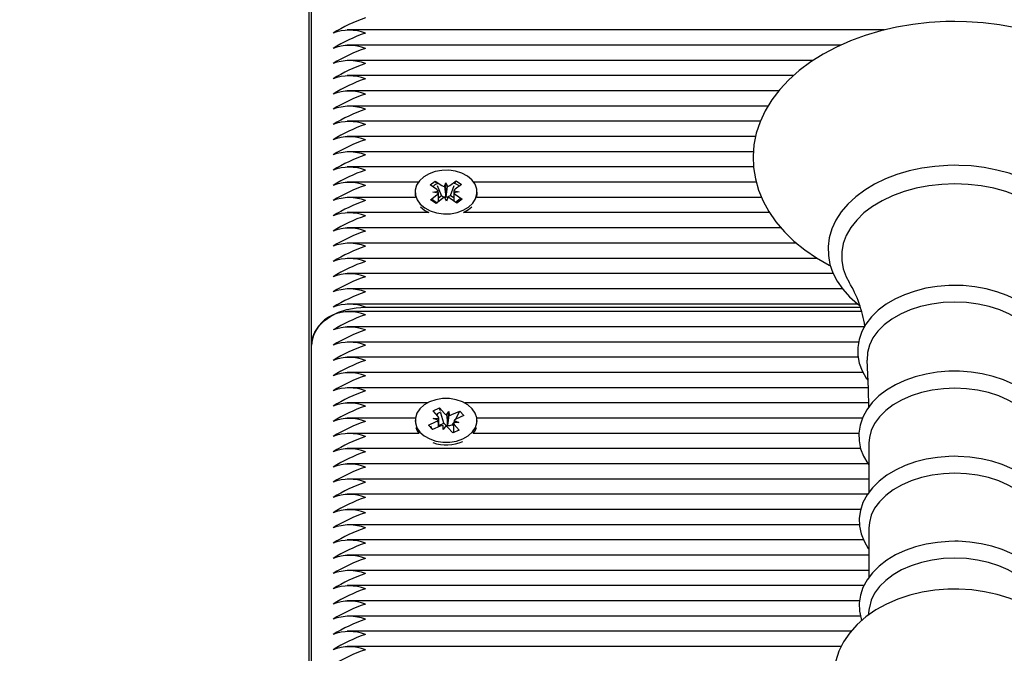
# Model space of a CAD drawing. Units: millimetres. Extents: x 1.23 to 9.04, y 1.75 to 7.39.
# Drawn here: x 4.26 to 4.44, y 5.18 to 5.3 of the extents above; entities that cross this region are included whole.
import ezdxf

# ---------------------------------------------------------------- set-up
doc = ezdxf.new("R2010")
doc.units = ezdxf.units.MM
doc.header["$LTSCALE"] = 50
doc.header["$PDSIZE"] = -1
doc.linetypes.add('SLD-Сплошная', pattern=[0])
doc.layers.add('ПРИМЕЧАНИЯ', color=7, linetype='SLD-Сплошная')
doc.styles.add('SLDTEXTSTYLE3', font='isocpeui.ttf')
doc.dimstyles.new('SLDDIMSTYLE2', dxfattribs={"dimtxt": 0.15, "dimasz": 0.15, "dimexe": 0, "dimexo": 0.0625, "dimgap": 0.0375, "dimtad": 2, "dimrnd": 1e-09, "dimzin": 12, "dimdsep": 46, "dimtxsty": 'SLDTEXTSTYLE3', "dimsah": 1, "dimcen": 0.09, "dimadec": 0, "dimazin": 3, "dimtfac": 1, "dimtdec": 3, "dimtofl": 0, "dimtmove": 0, "dimatfit": 3, "dimfxl": 1, "dimfrac": 2, "dimtolj": 1, "dimtzin": 12, "dimarcsym": 0})

# ---------------------------------------------------------------- blocks, each defined once
blk = doc.blocks.new('_D_6')
at = {"layer": 'Defpoints', "color": 0, "transparency": 16777216}
for p in [(3.06133896179822, 5.892796302394547), (4.311912671045736, 5.892796302394547), (4.436053435010888, 3.673424754307497)]:
    blk.add_point(p, dxfattribs=at)
at = {"layer": 'ПРИМЕЧАНИЯ', "color": 0, "lineweight": -2, "transparency": 16777216}
for p, q in [((4.249412671045736, 5.892796302394547), (3.06133896179822, 5.892796302394547)), ((3.06133896179822, 3.823424754307497), (3.06133896179822, 5.742796302394547)), ((4.373553435010888, 3.673424754307497), (3.06133896179822, 3.673424754307497))]:
    blk.add_line(p, q, dxfattribs=at)
at = {"layer": 'ПРИМЕЧАНИЯ', "color": 0, "transparency": 16777216}
for points in [[(3.03633896179822, 5.742796302394547), (3.08633896179822, 5.742796302394547), (3.06133896179822, 5.892796302394547)], [(3.03633896179822, 3.823424754307497), (3.08633896179822, 3.823424754307497), (3.06133896179822, 3.673424754307497)]]:
    blk.add_solid(points, dxfattribs=at)
at = {"layer": 'ПРИМЕЧАНИЯ', "color": 0, "transparency": 16777216, "insert": (2.873838961798221, 4.783110528351015), "char_height": 0.15, "attachment_point": 2, "rotation": 90, "style": 'SLDTEXTSTYLE3'}
blk.add_mtext('\\A1;2.22м', dxfattribs=at)
blk = doc.blocks.new('_D_8')
at = {"layer": 'Defpoints', "color": 0, "transparency": 16777216}
for p in [(1.422679014159039, 7.392796302394538), (4.310448204951655, 7.392796302394539), (4.43665279776142, 2.173424754307415)]:
    blk.add_point(p, dxfattribs=at)
at = {"layer": 'ПРИМЕЧАНИЯ', "color": 0, "lineweight": -2, "transparency": 16777216}
for p, q in [((4.247948204951655, 7.392796302394539), (1.422679014159038, 7.392796302394538)), ((1.42267901415904, 2.323424754307414), (1.422679014159039, 7.242796302394538)), ((4.37415279776142, 2.173424754307415), (1.42267901415904, 2.173424754307415))]:
    blk.add_line(p, q, dxfattribs=at)
at = {"layer": 'ПРИМЕЧАНИЯ', "color": 0, "transparency": 16777216}
for points in [[(1.397679014159039, 7.242796302394538), (1.447679014159039, 7.242796302394538), (1.422679014159039, 7.392796302394538)], [(1.39767901415904, 2.323424754307414), (1.44767901415904, 2.323424754307414), (1.42267901415904, 2.173424754307415)]]:
    blk.add_solid(points, dxfattribs=at)
at = {"layer": 'ПРИМЕЧАНИЯ', "color": 0, "transparency": 16777216, "insert": (1.23517901415904, 4.783110528350965), "char_height": 0.15, "attachment_point": 2, "rotation": 90, "style": 'SLDTEXTSTYLE3'}
blk.add_mtext('\\A1;5.22м', dxfattribs=at)

msp = doc.modelspace()

# ---------------------------------------------------------------- linework, layer by layer
at = {"color": 7, "linetype": 'SLD-Сплошная', "lineweight": 25}
for p, q in [((4.310448204951665, 5.4112063318748), (4.310448204951665, 4.963728107731497)), ((4.310948204951665, 5.237378432050692), (4.310948204951665, 5.329302313604943)), ((4.417373558597342, 5.295946974545616), (4.317593386522645, 5.295946974545616)), ((4.409218162374529, 5.293118547420869), (4.317593386522645, 5.293118547420869)), ((4.404100081017375, 5.290290120296123), (4.317593386522645, 5.290290120296123)), ((4.400454094514554, 5.287461693171377), (4.317593386522646, 5.287461693171377)), ((4.397716668795236, 5.28463326604663), (4.317593386522646, 5.28463326604663)), ((4.395737970545194, 5.281804838921884), (4.317593386522645, 5.281804838921884)), ((4.394300470558337, 5.278976411797138), (4.317593386522645, 5.278976411797138)), ((4.393430388301192, 5.276147984672392), (4.317593386522645, 5.276147984672392)), ((4.393017444692311, 5.273319557547646), (4.317593386522645, 5.273319557547646)), ((4.393034392129803, 5.2704911304229), (4.317593386522646, 5.2704911304229)), ((4.330809489877018, 5.267662703298154), (4.317593386522645, 5.267662703298154)), ((4.332966429711954, 5.267161570048865), (4.333931545783379, 5.267878700081942)), ((4.334216038217213, 5.266320706331139), (4.332966429711954, 5.267161570048865)), ((4.333931545783379, 5.267878700081942), (4.335181154288636, 5.267037836364215)), ((4.334093407867553, 5.267496126233027), (4.333931545783379, 5.267878700081942)), ((4.335069155125261, 5.265189870349528), (4.334317518830454, 5.266966422231645)), ((4.335647081616482, 5.266858356775593), (4.335887757126645, 5.267562877995573)), ((4.335887757126645, 5.267562877995573), (4.336177497752915, 5.266867653078915)), ((4.335910539535815, 5.264989603318444), (4.335887757126645, 5.267562877995573)), ((4.336630278122522, 5.267063234337215), (4.337819438996241, 5.267946840985113)), ((4.336736859521749, 5.265219099260298), (4.337452136865322, 5.267021361265861)), ((4.338833614015003, 5.267264400866381), (4.337644453141284, 5.26638079421848)), ((4.337652903087521, 5.267527225651921), (4.337819438996241, 5.267946840985113)), ((4.337819438996241, 5.267946840985113), (4.338833614015003, 5.267264400866381)), ((4.393553586084365, 5.267662703298154), (4.341086919639354, 5.267662703298154)), ((4.330198204758186, 5.265838407629949), (4.330198204758186, 5.265378788222178)), ((4.330198204758185, 5.265378788222178), (4.330250002124241, 5.264834276173408)), ((4.333062795501369, 5.26441241439352), (4.334251956375087, 5.265296021041419)), ((4.333509435379206, 5.265795664699778), (4.334492631885246, 5.266000542261399)), ((4.334505778843484, 5.265625481414477), (4.333509435379206, 5.265795664699778)), ((4.334526313931263, 5.264786511898731), (4.335069155125261, 5.265189870349528)), ((4.335069155125261, 5.265189870349528), (4.335181154288639, 5.265114505919387)), ((4.33588497385498, 5.264914765772071), (4.335910539535815, 5.264989603318444)), ((4.335910539535815, 5.264989603318444), (4.335941317143275, 5.264915753268985)), ((4.336630278122522, 5.265139903892388), (4.336736859521749, 5.265219099260298)), ((4.336736859521749, 5.265219099260298), (4.337366792941298, 5.264795215976173)), ((4.337390630672886, 5.266051333845418), (4.338386974137165, 5.265881150560121)), ((4.338386974137165, 5.265881150560121), (4.337403777631124, 5.265676272998501)), ((4.337680371299159, 5.265356108928761), (4.338929979804417, 5.264515245211036)), ((4.341698204758186, 5.265378788222179), (4.341698204758186, 5.265838407629949)), ((4.330250002124241, 5.264834276173408), (4.317593386522645, 5.264834276173408)), ((4.334076970520132, 5.263729974274786), (4.333062795501369, 5.26441241439352)), ((4.335266131393849, 5.264613580922687), (4.334076970520132, 5.263729974274786)), ((4.336008652389728, 5.264113937264325), (4.335718911763456, 5.264809162180985)), ((4.336249327899886, 5.264818458484304), (4.336008652389728, 5.264113937264325)), ((4.337964863732995, 5.263798115177957), (4.336715255227735, 5.264638978895683)), ((4.338929979804417, 5.264515245211036), (4.337964863732995, 5.263798115177957)), ((4.394536599547997, 5.264834276173408), (4.341646407392129, 5.264834276173408)), ((4.332737431850689, 5.262005849048661), (4.317593386522645, 5.262005849048661)), ((4.339158977665679, 5.262005849048661), (4.340113566442386, 5.262575909163088)), ((4.396026532179833, 5.262005849048661), (4.339158977665679, 5.262005849048661)), ((4.340113566442386, 5.262575909163088), (4.340724141493427, 5.263114618583993)), ((4.398164576980809, 5.259177421923915), (4.317593386522645, 5.259177421923915)), ((4.401019923362486, 5.256348994799169), (4.317593386522646, 5.256348994799169)), ((4.404867801858408, 5.253520567674422), (4.317593386522645, 5.253520567674422)), ((4.407847280251042, 5.250692140549677), (4.317593386522646, 5.250692140549677)), ((4.409549899010004, 5.24786371342493), (4.317593386522645, 5.24786371342493)), ((4.412385894595159, 5.245035286300184), (4.31759290419303, 5.245035286300184)), ((4.413105055435773, 5.243621072737811), (4.317593386522645, 5.243621072737811)), ((4.320948204951666, 5.244449499862557), (4.412877846591803, 5.244449499862557)), ((4.413641539122078, 5.240792645613065), (4.317593386522646, 5.240792645613065)), ((4.412561325480662, 5.237964218488319), (4.317593386522645, 5.237964218488319)), ((4.310948204951665, 5.145454550496441), (4.310948204951664, 5.237378432050692)), ((4.412480103032911, 5.235135791363573), (4.317593386522644, 5.235135791363573)), ((4.413389983177559, 5.232307364238826), (4.317593386522646, 5.232307364238826)), ((4.414349583051156, 5.22947893711408), (4.317593386522645, 5.22947893711408)), ((4.332471623752854, 5.226650509989335), (4.317593386522645, 5.226650509989335)), ((4.414398047957017, 5.226650509989335), (4.33942478606321, 5.226650509989335)), ((4.333511997222185, 5.225208858077132), (4.33469506676935, 5.225738171994661)), ((4.334434333678318, 5.224178100961785), (4.333511997222185, 5.225208858077132)), ((4.33469506676935, 5.225738171994661), (4.335617403225481, 5.224707414879312)), ((4.334845563675363, 5.225225259060473), (4.33469506676935, 5.225738171994661)), ((4.335534736605493, 5.222876468516439), (4.334979953554528, 5.22476724095849)), ((4.336007476292244, 5.224453095077799), (4.336483579143942, 5.225094948283214)), ((4.336281799279415, 5.222537323374181), (4.336483579143942, 5.225094948283214)), ((4.336483579143942, 5.225094948283214), (4.336525120733634, 5.224370759324335)), ((4.337031634139612, 5.224482469417574), (4.338489344831653, 5.22513465978024)), ((4.337676432450949, 5.223592789128566), (4.338489344831653, 5.22513465978024)), ((4.338489344831653, 5.22513465978024), (4.339237907752573, 5.22429810328083)), ((4.330227526153799, 5.223822082864588), (4.317593386522645, 5.223822082864588)), ((4.330198204908033, 5.223412000805198), (4.330198204908033, 5.22323629642696)), ((4.332658502063492, 5.222525898329571), (4.334116212755533, 5.223178088692239)), ((4.333568157759856, 5.22379056755788), (4.334592315607227, 5.223819941897654)), ((4.334475875268011, 5.223453912002904), (4.333568157759856, 5.22379056755788)), ((4.334593157759859, 5.222220008362003), (4.334593157759859, 5.223454817317897)), ((4.338328252056207, 5.223033434052518), (4.337304094208838, 5.223004059712745)), ((4.337420534548054, 5.223370089607491), (4.338328252056207, 5.223033434052518)), ((4.339237907752573, 5.22429810328083), (4.337780197060532, 5.223645912918159)), ((4.413267935137357, 5.223822082864588), (4.341668883662265, 5.223822082864588)), ((4.341698204908032, 5.223236296426961), (4.341698204908032, 5.223412000805198)), ((4.333407064984414, 5.221689341830158), (4.332658502063492, 5.222525898329571)), ((4.332933888373183, 5.222249986103623), (4.332658502063492, 5.222525898329571)), ((4.333466792440356, 5.221716064328227), (4.333268877066191, 5.221914357669302)), ((4.334864775676453, 5.222341532192827), (4.333407064984414, 5.221689341830158)), ((4.334593157759859, 5.222455199294661), (4.335534736605493, 5.222876468516439)), ((4.335412830672125, 5.221729053327183), (4.33537128908243, 5.222453242286063)), ((4.335888933523819, 5.222370906532597), (4.335412830672125, 5.221729053327183)), ((4.335534736605493, 5.222876468516439), (4.335617403225482, 5.222784084434482)), ((4.336231225402814, 5.222469142718065), (4.336281799279415, 5.222537323374181)), ((4.337201343046718, 5.221085829615737), (4.336279006590585, 5.222116586731086)), ((4.336281799279415, 5.222537323374181), (4.336286212021796, 5.22246039662839)), ((4.337031634139612, 5.222559138972746), (4.337162284961263, 5.222617593100317)), ((4.337162284961263, 5.222617593100317), (4.337303568911924, 5.2228855698002)), ((4.337162284961263, 5.222617593100317), (4.337303252056205, 5.22246005532202)), ((4.33838441259388, 5.221615143533266), (4.337201343046718, 5.221085829615737)), ((4.337303252056205, 5.222697683812536), (4.337303252056205, 5.221131424447564)), ((4.337462076137749, 5.222645900648613), (4.33838441259388, 5.221615143533266)), ((4.330909426524671, 5.220993655739842), (4.317593386522645, 5.220993655739842)), ((4.412610094156431, 5.220993655739842), (4.340986983291392, 5.220993655739842)), ((4.412938068786162, 5.218165228615096), (4.317593386522645, 5.218165228615096)), ((4.414474841698389, 5.219198952781573), (4.414474841698389, 5.210027128248591)), ((4.414327457895631, 5.215336801490349), (4.317593386522645, 5.215336801490349)), ((4.414474841698389, 5.212508374365603), (4.317593386522645, 5.212508374365603)), ((4.414213607358544, 5.209679947240856), (4.317593386522646, 5.209679947240856)), ((4.412942845400676, 5.206851520116111), (4.317593386522645, 5.206851520116111)), ((4.412714625037251, 5.204023092991364), (4.317593386522645, 5.204023092991364)), ((4.414474841698389, 5.203412260295956), (4.414474841698389, 5.194240435762974)), ((4.413470324332341, 5.201194665866618), (4.317593386522646, 5.201194665866618)), ((4.414474841698389, 5.198366238741873), (4.317593386522645, 5.198366238741873)), ((4.414474841698389, 5.195537811617125), (4.317593386522646, 5.195537811617125)), ((4.41355778117746, 5.192709384492381), (4.317593386522646, 5.192709384492381)), ((4.412740902147432, 5.189880957367634), (4.317593386522645, 5.189880957367634)), ((4.414533302177224, 5.188496456096805), (4.41436561858499, 5.187249750998292)), ((4.412917092992605, 5.187052530242887), (4.317593386522645, 5.187052530242887)), ((4.411141631053718, 5.18422410311814), (4.317593386522645, 5.18422410311814)), ((4.409327608284479, 5.181395675993395), (4.317593386522645, 5.181395675993395))]:
    msp.add_line(p, q, dxfattribs=at)
at = {"color": 7, "linetype": 'SLD-Сплошная', "lineweight": 25, "flags": 128}
for points in [[(4.453537889568338, 5.25209337845592), (4.455848791408922, 5.253402470991694), (4.458088508572764, 5.254909428083797), (4.460137727176521, 5.256548656841587), (4.461978305410448, 5.258309488129041), (4.463593014178321, 5.260178550439985), (4.464966565812445, 5.262139574514632), (4.466086879829749, 5.264173834621514), (4.466946102987957, 5.266261309111585), (4.467540859521534, 5.268382233344708), (4.467871556233672, 5.270518462516524), (4.467941049279889, 5.272654198720024), (4.467753209144077, 5.274775993972335), (4.467312476979732, 5.276869829681468), (4.466623109426036, 5.278924663452863), (4.465688533361748, 5.280930724708472), (4.464512074740662, 5.282877538059951), (4.463098163797008, 5.284753277271848), (4.46145361611031, 5.28654474270153), (4.459588487707717, 5.288237975256767), (4.457516187072026, 5.289819238367017), (4.455252904704726, 5.291275950059305), (4.45281672128338, 5.292597251861372), (4.45022685636116, 5.293774122464981), (4.447503592343882, 5.294799096246734), (4.444666494813916, 5.295666598336182), (4.441735274023111, 5.296372175474309), (4.438729782037114, 5.296912341966577), (4.435670012218161, 5.297284489749386), (4.432576077640905, 5.297486842345578), (4.430448204951665, 5.29752693090513), (4.428788782754802, 5.297502558370555), (4.425691782912656, 5.297325952792393), (4.422625185331048, 5.296979290919115), (4.419609521132609, 5.296464181751288), (4.416664399606242, 5.295782936850717), (4.413809111679391, 5.294938558604791), (4.411062616711403, 5.293934721949674), (4.408443572233195, 5.292775789819892), (4.405970409177832, 5.291466895204452), (4.403661437042787, 5.290014133849522), (4.401535593549291, 5.288425455435738), (4.399611366949479, 5.286710708657965), (4.397906442829166, 5.284882160382233), (4.396437013198126, 5.282954959362382), (4.395216559798675, 5.28094697258862), (4.394254669177298, 5.278877890384924), (4.393556433995788, 5.276767763689979), (4.393122790827571, 5.274635497787191), (4.392951663484642, 5.272497845977831), (4.393039421535762, 5.270369134140355), (4.393381892516774, 5.268262750639812), (4.393974540864012, 5.266191519490692), (4.39481367159004, 5.264165210490082), (4.395896042517414, 5.26219391854237), (4.39721781461573, 5.260288901664235), (4.398773240082359, 5.258462863835205), (4.4005535865625, 5.256729572750584), (4.402546719516073, 5.255102974857408), (4.404737437510404, 5.25359619527306), (4.407108289553274, 5.252220805072663), (4.407342670904788, 5.252106557953015)], [(4.430448204951665, 5.270805256047975), (4.429141240700675, 5.27078147876699), (4.426693152931858, 5.270607841632501), (4.424283912829072, 5.270267132050347), (4.421939647273101, 5.269762243084072), (4.419685070296426, 5.26909733842194), (4.417544167914473, 5.268277815208788), (4.415540141113975, 5.267310270831465), (4.413695435101909, 5.266202567010854), (4.412032026653377, 5.264964253617328), (4.410571641462256, 5.263607537316711), (4.40933440080657, 5.262147494819533), (4.40833805151183, 5.260602962601201), (4.407596088274397, 5.258996285223335), (4.407116033573269, 5.257351553265123), (4.406899209325664, 5.255691820828631), (4.40694249674326, 5.254036863392982), (4.407240877103207, 5.252403310902785), (4.407788366411713, 5.250807250388861), (4.408579873006122, 5.249260751334782), (4.409610127716385, 5.247776971640961), (4.410871416635596, 5.246371090625378), (4.412351777443906, 5.245059629881774), (4.412763331089877, 5.244765974362746)], [(4.448146697574462, 5.244785345181773), (4.449049026772778, 5.245474627501827), (4.45048390717447, 5.246844485580636), (4.451693377170102, 5.248315634488006), (4.452660088743822, 5.24986878085774), (4.453371184324031, 5.251481250239267), (4.453819906995642, 5.253128923711614), (4.454005588066729, 5.254789047563199), (4.453931695409906, 5.25644230514054), (4.453603419460535, 5.258072050180461), (4.453026687169304, 5.259662858221477), (4.452206513921737, 5.261202632076152), (4.451148335887725, 5.262677989440621), (4.449860300660275, 5.264073528479924), (4.448354929792705, 5.26537266807982), (4.446649285421684, 5.266559284936528), (4.444763935022171, 5.26761908861038), (4.442721637891204, 5.268540206496071), (4.440546960788654, 5.269312959880793), (4.438264262177652, 5.269930154508041), (4.435898457569553, 5.270386264041023), (4.433474923903749, 5.270677292964263), (4.431148366563225, 5.270798436010664), (4.430448204951665, 5.270805256047975)], [(4.340113566442387, 5.263035528570857), (4.34089117608926, 5.263761205855904), (4.341420924513541, 5.264591042711542), (4.341676247917202, 5.265483427652732), (4.341644343318643, 5.266393612772244), (4.341326810547661, 5.267275957587588), (4.340739572023293, 5.26808621764537), (4.339912074337245, 5.268783763122943), (4.338885811678824, 5.269333616177361), (4.337712245143025, 5.269708204880494), (4.336450222256339, 5.269888745790619), (4.335163026116052, 5.269866185832627), (4.333915202111503, 5.269641656257017), (4.332769321348738, 5.269226415914262), (4.331782843073984, 5.26864128668904), (4.331005233427112, 5.267915609403993), (4.33047548500283, 5.267085772548356), (4.33022016159917, 5.266193387607167), (4.330252066197728, 5.265283202487653), (4.33056959896871, 5.264400857672309), (4.331156837493079, 5.263590597614527), (4.331984335179127, 5.262893052136955), (4.333010597837547, 5.262343199082536), (4.334184164373347, 5.261968610379403), (4.335446187260033, 5.261788069469279), (4.336733383400319, 5.261810629427271), (4.337981207404868, 5.262035159002881), (4.339127088167634, 5.262450399345636), (4.340113566442387, 5.263035528570857)], [(4.430448204951665, 5.267357283605445), (4.428003707002799, 5.267266469780719), (4.425592266695193, 5.26699525640773), (4.423246494622223, 5.266547311182086), (4.42099811332704, 5.265928691794521), (4.418877528309602, 5.265147764011021), (4.416913416844436, 5.264215088540187), (4.415132340169711, 5.263143278217773), (4.413558384292042, 5.261946827439718), (4.412212834264579, 5.2606419161503), (4.411113886343175, 5.259246191036157), (4.410276401913239, 5.257778526885112), (4.409711706514994, 5.256258771337055), (4.409427436684976, 5.254707476478655), (4.409427436684976, 5.253145620911654), (4.409711706514994, 5.251594326053254), (4.410276401913239, 5.250074570505197), (4.410787293835884, 5.249118517047243)], [(4.450109208586595, 5.249118670971673), (4.450620007990091, 5.250074570505197), (4.451184703388336, 5.251594326053255), (4.451468973218353, 5.253145620911654), (4.451468973218353, 5.254707476478656), (4.451184703388336, 5.256258771337055), (4.450620007990091, 5.257778526885112), (4.449782523560154, 5.259246191036157), (4.44868357563875, 5.2606419161503), (4.447338025611288, 5.261946827439718), (4.445764069733618, 5.263143278217773), (4.443982993058893, 5.264215088540187), (4.442018881593729, 5.265147764011021), (4.439898296576289, 5.265928691794521), (4.437649915281107, 5.266547311182086), (4.435304143208136, 5.26699525640773), (4.432892702900531, 5.267266469780719), (4.430448204951665, 5.267357283605445)], [(4.341646407392129, 5.264834276173408), (4.3416762479172, 5.265023808244961), (4.341698204758185, 5.265378788222179)], [(4.338537524556623, 5.264551164692645), (4.338251348080684, 5.264302312229438), (4.337680371299157, 5.263899658651589)], [(4.331172268022943, 5.263114618583993), (4.331984335179126, 5.262433432729186), (4.332737431850689, 5.262005849048661)], [(4.430448204951666, 5.248491266971433), (4.429299795820054, 5.248467128196142), (4.4271584925501, 5.248291673281352), (4.425061030033277, 5.247947886780879), (4.423036718901511, 5.247439177870081), (4.421113158203319, 5.246770376658485), (4.419317118394907, 5.245947690144284), (4.417674678003091, 5.244978783071437), (4.416211779662723, 5.243873472291382), (4.414954823854297, 5.242645653978108), (4.413928272833703, 5.241314055091865), (4.413152623449132, 5.239903579361444), (4.412640714677292, 5.238443748708692), (4.412395770228416, 5.236964224157063), (4.412413403407163, 5.235490206214586), (4.412686106200822, 5.234041173796471), (4.413205286735197, 5.232635716354903), (4.413964521991397, 5.231285952928041), (4.414282749338648, 5.230875832039482)], [(4.446622090273985, 5.23088042018627), (4.446850424132592, 5.231165398322331), (4.447659084906398, 5.232567367242505), (4.448205116655402, 5.234022587775492), (4.448484091304769, 5.235501123681273), (4.448499656200288, 5.236977035920265), (4.448259102192746, 5.238430423551367), (4.447771047527005, 5.239842136236429), (4.447042220412139, 5.241199728614305), (4.446078318875279, 5.242489834289595), (4.444887800420281, 5.243695937322581), (4.443485099717163, 5.244799290077465), (4.441891152600727, 5.245781575303825), (4.440131539575496, 5.246627203696501), (4.438234763710719, 5.247323932764139), (4.436229639719694, 5.247863089230041), (4.434144853135257, 5.248238656369505), (4.432009419388469, 5.248446615811289), (4.430448204951666, 5.248491266971433)], [(4.430448204951666, 5.245393480042686), (4.428272080229426, 5.245300562207853), (4.42613478850441, 5.245023466824318), (4.424074469798081, 5.244567138665763), (4.422127890546564, 5.24393972091899), (4.420329787502719, 5.243152409868554), (4.418712247857959, 5.242219255098802), (4.417304136645567, 5.241156908778705), (4.416130581643486, 5.239984328503514), (4.41521252496853, 5.238722438996018), (4.414566349363813, 5.237393758704374), (4.414203585848309, 5.236021997959863), (4.414130707945548, 5.234631635865469), (4.414131176466653, 5.234622809503183)], [(4.446765197688447, 5.234622145009109), (4.446765701957783, 5.234631635865469), (4.44669282405502, 5.236021997959863), (4.446330060539518, 5.237393758704374), (4.445683884934801, 5.238722438996018), (4.444765828259845, 5.239984328503514), (4.443592273257764, 5.241156908778705), (4.44218416204537, 5.242219255098802), (4.440566622400612, 5.243152409868554), (4.438768519356766, 5.243939720918991), (4.436821940105249, 5.244567138665763), (4.434761621398921, 5.245023466824318), (4.432624329673904, 5.245300562207853), (4.430448204951666, 5.245393480042686)], [(4.310948204951665, 5.237378432050692), (4.311100127421542, 5.238606310090382), (4.311551278743806, 5.239796879677171), (4.312287950913821, 5.240913965956625), (4.313287760520476, 5.241923626827413), (4.3145203288548, 5.24279518425489), (4.315948204951665, 5.243502156407651), (4.317528003518409, 5.244023062294579), (4.319211723174996, 5.244342074453892), (4.320948204951666, 5.244449499862557)], [(4.414103744970673, 5.234617211709469), (4.414359142711046, 5.229279130162054), (4.414410188376573, 5.22583024652736)], [(4.430448204951666, 5.232565739975907), (4.429306638821481, 5.232541581487873), (4.427178618346021, 5.232366027534288), (4.425094680899965, 5.232022070684488), (4.423084290560258, 5.231513141927638), (4.421175186263741, 5.230844097668209), (4.419394278791936, 5.230021176584843), (4.417767803614092, 5.229052092653403), (4.41632194551667, 5.227946813442015), (4.415083302035752, 5.226719501794825), (4.414076462816696, 5.225389359304284), (4.413321785799941, 5.223981901468981), (4.412831607501152, 5.222527144779714), (4.412608465206381, 5.221054874506272), (4.412647441787662, 5.219590067021587), (4.412940713903866, 5.218152260565626), (4.413479657742462, 5.21675942669898), (4.41425795810323, 5.215423679642436), (4.414474841698389, 5.21515256450217)], [(4.446421568204941, 5.215171371524402), (4.446850214622771, 5.215743750598358), (4.447595935962126, 5.217153349723466), (4.448076909857942, 5.218609187075322), (4.448290917638761, 5.220081579580269), (4.448243051608711, 5.221545762401239), (4.447941199157762, 5.222982232031219), (4.447393931436397, 5.224373305973714), (4.446607497052189, 5.225706859258519), (4.445587921632868, 5.226968785711594), (4.44434501185881, 5.228141737668038), (4.442895082232204, 5.229206691091678), (4.44126072870679, 5.230145772712442), (4.439468603228589, 5.230944251563941), (4.437548021117196, 5.231590744543502), (4.435527775885449, 5.232077499531293), (4.433436848439247, 5.232399117310471), (4.431304515141991, 5.232552152814482), (4.430448204951666, 5.232565739975907)], [(4.430448204951666, 5.229387498089587), (4.428319163996557, 5.229296590673392), (4.426228115827731, 5.229025490669798), (4.424212375249295, 5.228579035864795), (4.42230791319963, 5.227965193254952), (4.420548714849126, 5.227194916876186), (4.418966173134026, 5.226281952328725), (4.417588528548725, 5.225242591486545), (4.416440365193487, 5.224095381768498), (4.415542172070584, 5.222860795159181), (4.414909977457575, 5.221560862885885), (4.414555062882306, 5.220218782270822), (4.414474841698389, 5.219198952781574)], [(4.446421568204941, 5.219198952781574), (4.446341347021024, 5.220218782270822), (4.445986432445754, 5.221560862885885), (4.445354237832746, 5.222860795159181), (4.444456044709844, 5.224095381768498), (4.443307881354605, 5.225242591486545), (4.441930236769305, 5.226281952328725), (4.440347695054204, 5.227194916876186), (4.4385884967037, 5.227965193254952), (4.436684034654034, 5.228579035864795), (4.4346682940756, 5.229025490669798), (4.432577245906773, 5.229296590673392), (4.430448204951666, 5.229387498089587)], [(4.33902265976181, 5.219976143754034), (4.340026813908493, 5.220546041225811), (4.340826449569104, 5.221259649878104), (4.341381469672633, 5.222081186393317), (4.341664043193528, 5.222969455500138), (4.341660000715525, 5.223879915676463), (4.341369544945353, 5.224766912647301), (4.340807240548165, 5.225585968680757), (4.340001283814416, 5.226296012887232), (4.338992088780115, 5.22686144068533), (4.337830260698317, 5.227253899164229), (4.336574058480414, 5.227453708817039), (4.335286473351053, 5.22745085035343), (4.334032070205112, 5.227245467108706), (4.332873750054254, 5.226847857856363), (4.331869595907572, 5.226277960384586), (4.331069960246961, 5.225564351732293), (4.330514940143431, 5.224742815217081), (4.330232366622536, 5.223854546110259), (4.330236409100539, 5.222944085933933), (4.330526864870711, 5.222057088963096), (4.331089169267899, 5.22123803292964), (4.331895126001649, 5.220527988723164), (4.332904321035949, 5.219962560925067), (4.334066149117747, 5.219570102446166), (4.335322351335651, 5.219370292793359), (4.336609936465011, 5.219373151256967), (4.337864339610953, 5.21957853450169), (4.33902265976181, 5.219976143754034)], [(4.330325247541277, 5.222102425383373), (4.33052686487071, 5.221597469555326), (4.330909426524671, 5.220993655739842)], [(4.333327586514558, 5.221758996108044), (4.333230880988124, 5.222014905880442), (4.333122283677229, 5.22236928261682)], [(4.340986983291392, 5.220993655739842), (4.341381469672632, 5.221621566985546), (4.341571162274787, 5.222102425383373)], [(4.430448204951665, 5.216737028338407), (4.429308832680758, 5.216712863440792), (4.427185071542712, 5.216537277286797), (4.425105471625852, 5.216193264991613), (4.42309954651294, 5.215684264497564), (4.421195080307462, 5.215015140539444), (4.419419029252351, 5.214192141837958), (4.417797679968905, 5.213222998250131), (4.416357296756902, 5.21211772729809), (4.415124541032924, 5.210890580081999), (4.414124042155434, 5.209560914890468), (4.413376108515689, 5.208154446624792), (4.412892908736842, 5.206701348544126), (4.412676756938859, 5.20523143969694), (4.412722568583752, 5.203769619522835), (4.41302242112231, 5.202335445568565), (4.413567686656234, 5.200946690499746), (4.414352083587458, 5.199615472838668), (4.414474841698389, 5.199463508723998)], [(4.446421568204941, 5.199495195285224), (4.44684727793379, 5.200076540737098), (4.447572653805636, 5.201488267325352), (4.448032712509517, 5.20294395150262), (4.448225933789049, 5.204414053368181), (4.448157822162629, 5.205874213524909), (4.447836451217451, 5.207304956420983), (4.447270301316631, 5.208689225123205), (4.446465496395954, 5.210014855797625), (4.445428222562609, 5.211267480005278), (4.444168768788167, 5.212429497662499), (4.442704063265113, 5.213481835891789), (4.441057210387641, 5.214406798373685), (4.439255175188192, 5.215189942862657), (4.437327504822288, 5.215820165585384), (4.435302988390563, 5.216289995294829), (4.433210699314368, 5.216594228423978), (4.431079994609419, 5.216729603636234), (4.430448204951665, 5.216737028338407)], [(4.430448204951664, 5.21360080560397), (4.428319163996555, 5.213509898187773), (4.426228115827729, 5.21323879818418), (4.424212375249295, 5.212792343379177), (4.422307913199629, 5.212178500769334), (4.420548714849125, 5.211408224390569), (4.418966173134025, 5.210495259843107), (4.417588528548723, 5.209455899000927), (4.416440365193485, 5.208308689282879), (4.415542172070583, 5.207074102673563), (4.414909977457575, 5.205774170400266), (4.414555062882306, 5.204432089785204), (4.414474841698389, 5.203412260295956)], [(4.44642156820494, 5.203412260295956), (4.446341347021023, 5.204432089785204), (4.445986432445753, 5.205774170400266), (4.445354237832746, 5.207074102673563), (4.444456044709843, 5.208308689282879), (4.443307881354604, 5.209455899000927), (4.441930236769304, 5.210495259843107), (4.440347695054204, 5.211408224390569), (4.4385884967037, 5.212178500769334), (4.436684034654033, 5.212792343379177), (4.434668294075599, 5.21323879818418), (4.432577245906772, 5.213509898187773), (4.430448204951664, 5.21360080560397)], [(4.430448204951664, 5.20095033585279), (4.429308832680758, 5.200926170955174), (4.427185071542712, 5.200750584801179), (4.425105471625852, 5.200406572505996), (4.423099546512939, 5.199897572011945), (4.421195080307461, 5.199228448053826), (4.419419029252351, 5.19840544935234), (4.417797679968905, 5.197436305764514), (4.416357296756901, 5.196331034812473), (4.415124541032924, 5.195103887596381), (4.414124042155433, 5.19377422240485), (4.413376108515689, 5.192367754139173), (4.412892908736842, 5.190914656058507), (4.412676756938859, 5.189444747211321), (4.412722568583752, 5.187982927037217), (4.41302242112231, 5.186548753082946), (4.413137507918005, 5.186255634664612)], [(4.447755739421781, 5.186280880985363), (4.448032712509517, 5.187157259017002), (4.448225933789048, 5.188627360882563), (4.448157822162629, 5.19008752103929), (4.447836451217451, 5.191518263935365), (4.44727030131663, 5.192902532637587), (4.446465496395953, 5.194228163312006), (4.445428222562608, 5.195480787519659), (4.444168768788166, 5.196642805176881), (4.442704063265113, 5.197695143406171), (4.441057210387641, 5.198620105888066), (4.439255175188191, 5.199403250377039), (4.437327504822288, 5.200033473099766), (4.435302988390562, 5.20050330280921), (4.433210699314368, 5.20080753593836), (4.431079994609418, 5.200942911150616), (4.430448204951664, 5.20095033585279)], [(4.430448204951665, 5.197814113118353), (4.428319163996556, 5.197723205702157), (4.42622811582773, 5.197452105698563), (4.424212375249295, 5.197005650893559), (4.422307913199629, 5.196391808283717), (4.420548714849126, 5.195621531904951), (4.418966173134025, 5.194708567357489), (4.417588528548724, 5.19366920651531), (4.416440365193486, 5.192521996797263), (4.415542172070584, 5.191287410187946), (4.414909977457575, 5.18998747791465), (4.414555062882306, 5.188645397299588), (4.414533302177224, 5.188496456096805)], [(4.446363107726105, 5.188496456096805), (4.446341347021023, 5.188645397299588), (4.445986432445754, 5.18998747791465), (4.445354237832746, 5.191287410187946), (4.444456044709843, 5.192521996797263), (4.443307881354604, 5.19366920651531), (4.441930236769304, 5.19470856735749), (4.440347695054204, 5.195621531904951), (4.4385884967037, 5.196391808283717), (4.436684034654034, 5.197005650893559), (4.434668294075599, 5.197452105698563), (4.432577245906772, 5.197723205702157), (4.430448204951665, 5.197814113118353)], [(4.430448204951665, 5.192072102355183), (4.429124669364588, 5.192044835354358), (4.426721865338702, 5.191854542696493), (4.424355008952126, 5.191482843251167), (4.422048436418775, 5.190930330195926), (4.419825703455864, 5.190197688423246), (4.417711057505795, 5.18928587931509), (4.415730376081534, 5.188196819125718), (4.413913441938119, 5.186935964782571), (4.412293422391849, 5.185515550081784), (4.410902256415705, 5.183955704112869), (4.409766649955837, 5.182284892354534), (4.408903288578527, 5.180536276875946), (4.408317686434575, 5.178742722376033), (4.408006746046265, 5.176933480996908), (4.40796249391693, 5.175133155220808), (4.408175183607746, 5.173361844671768), (4.40863410057502, 5.17163971964692), (4.409329919230566, 5.16997968388235), (4.41025624664255, 5.16839182712819), (4.411408805449097, 5.166886431968898), (4.412783053963635, 5.165475942458621), (4.414370624311664, 5.164175940914778), (4.416156195500627, 5.163004247790289), (4.418116864836173, 5.161978311895469), (4.420224494847752, 5.161112474108983), (4.420244698485053, 5.161106155089657)], [(4.440656408216066, 5.161127567585905), (4.441230509786136, 5.161320838028205), (4.443336194974214, 5.162245791823661), (4.445305914364329, 5.163347780811247), (4.447109455206806, 5.164620882969547), (4.448713672221159, 5.166052369391116), (4.450086819420805, 5.167621449279687), (4.451202794878607, 5.169299149878907), (4.452045752169591, 5.171052167103938), (4.452610929879465, 5.172847820638456), (4.452901910620385, 5.174657187378513), (4.452926892341483, 5.176456009059865), (4.452695655895837, 5.178224499089942), (4.452218982739373, 5.179942418224348), (4.451505977382984, 5.181597464400927), (4.450562831610069, 5.183179605952564), (4.44939374136076, 5.184678462300267), (4.448003401733467, 5.186081372306156), (4.446400606254148, 5.187372532058883), (4.444601253648323, 5.188534045915072), (4.442628741794807, 5.189548612132753), (4.440511453885673, 5.190402191598545), (4.438280931791231, 5.191084677936082), (4.435965606038004, 5.191590761279568), (4.433591902661198, 5.191917594683341), (4.431185097610715, 5.192063655525495), (4.430448204951665, 5.192072102355183)]]:
    msp.add_lwpolyline(points, dxfattribs=at)
at = {"color": 7, "linetype": 'SLD-Сплошная', "lineweight": 25}
for centre, radius, start, end in [((4.331221399382735, 5.268618704299711), 0.03130458907616225, 109.1576764237092, 121.3211272176476), ((4.317948204951665, 5.287509541107215), 0.008405257915421164, 69.08887125458332, 110.9111287454032), ((4.331221399381515, 5.265790277177544), 0.0313045890733245, 109.157676423149, 121.3211272181935), ((4.317948204951666, 5.284681113981982), 0.008405257915876145, 69.08887125577535, 110.9111287442247), ((4.331221399381566, 5.262961850052697), 0.03130458907343705, 109.1576764231773, 121.3211272181786), ((4.317948204951666, 5.281852686857731), 0.008405257915413184, 69.08887125456953, 110.9111287454305), ((4.331221399381522, 5.260133422928047), 0.03130458907333191, 109.1576764231581, 121.3211272182004), ((4.317948204951666, 5.279024259732975), 0.00840525791542231, 69.08887125459331, 110.9111287454067), ((4.33122139938158, 5.25730499580317), 0.03130458907347421, 109.1576764231795, 121.3211272181656), ((4.317948204951666, 5.276195832608231), 0.008405257915421481, 69.08887125459114, 110.9111287454089), ((4.33122139938278, 5.254476568675887), 0.03130458907626495, 109.1576764237299, 121.3211272176283), ((4.317948204951666, 5.273367405483149), 0.008405257915735098, 69.08887125541364, 110.911128744592), ((4.33122139938316, 5.251648141550338), 0.03130458907714846, 109.1576764239064, 121.3211272174587), ((4.317948204951666, 5.270538978358892), 0.008405257915277946, 69.0888712542173, 110.9111287457827), ((4.331221399383151, 5.248819714425607), 0.03130458907713094, 109.1576764238986, 121.3211272174592), ((4.317948204951666, 5.267710551233658), 0.00840525791573344, 69.08887125540365, 110.9111287445963), ((4.331221399383086, 5.245991287300998), 0.03130458907697963, 109.1576764238692, 121.3211272174889), ((4.317948204951666, 5.264882124109394), 0.008405257915282925, 69.08887125423027, 110.9111287457697), ((4.331221399381952, 5.243162860178651), 0.03130458907434143, 109.1576764233492, 121.3211272179971), ((4.317948204951666, 5.262053696984157), 0.008405257915741737, 69.08887125542526, 110.9111287445748), ((4.331221399384305, 5.240334433048928), 0.03130458907981542, 109.1576764244289, 121.3211272169432), ((4.317948204951666, 5.259225269859907), 0.008405257915277946, 69.0888712542173, 110.9111287457827), ((4.331221399383121, 5.237506005926676), 0.03130458907707018, 109.1576764238805, 121.3211272174641), ((4.334593428797067, 5.266079562256433), 0.001337963671002588, 101.7548494708167, 146.5181863295074), ((4.335835445859092, 5.26804185986157), 0.001198399199937452, 236.9089360302112, 260.9567558969895), ((4.335956158763769, 5.268001959080893), 0.001155699378834877, 281.0414748832744, 305.6829779507521), ((4.337319106995004, 5.266104078213908), 0.001311189731852351, 37.84077860964189, 84.85565270662791), ((4.333819912592154, 5.26569893017689), 0.0007372388329579647, 24.14896467171362, 57.49930991562794), ((4.333848126704742, 5.265869644003794), 0.0007015138670149909, 305.1454857163879, 339.6318493692037), ((4.335867223346408, 5.266192104866836), 0.001277462423545694, 237.5165374551601, 270.7961580212487), ((4.335918416237547, 5.266157031087715), 0.001241489055430796, 271.056956292133, 304.9872128129455), ((4.338048282811619, 5.265807171256117), 0.0007015138670005765, 125.1454857162357, 159.6318493700813), ((4.33807649692423, 5.265977885083022), 0.0007372388329747073, 204.1489646721097, 237.4993099153912), ((4.317948204951665, 5.256396842735154), 0.008405257915284266, 69.08887125422676, 110.9111287457598), ((4.331221399381952, 5.234677578804412), 0.03130458907434143, 109.1576764233492, 121.3211272179971), ((4.335920852848064, 5.267021151789577), 0.003550805604445143, 225.8061712441977, 243.4915647525284), ((4.335940250752622, 5.263674856178952), 0.001155699378892925, 101.0414748837447, 125.6829779499301), ((4.336060963657292, 5.26363495539835), 0.00119839919991206, 56.90893603012884, 80.95675589752817), ((4.317948204951666, 5.253568415609926), 0.008405257915734269, 69.0888712554058, 110.9111287445942), ((4.331221399383149, 5.231849151677128), 0.03130458907713203, 109.1576764238945, 121.3211272174562), ((4.317948204951665, 5.25073998848518), 0.008405257915734269, 69.0888712554058, 110.9111287445942), ((4.331221399383108, 5.229020724552477), 0.03130458907702914, 109.1576764238825, 121.3211272174813), ((4.317948204951666, 5.247911561360916), 0.008405257915283754, 69.08887125423243, 110.9111287457676), ((4.331221399383116, 5.226192297427709), 0.03130458907705161, 109.1576764238819, 121.3211272174735), ((4.317948204951666, 5.245083134235688), 0.008405257915734269, 69.0888712554058, 110.9111287445942), ((4.331221399383153, 5.22336387030288), 0.03130458907714249, 109.1576764238947, 121.3211272174502), ((4.317948204951665, 5.242254707111422), 0.008405257915285926, 69.0888712542311, 110.9111287457554), ((4.331221399381946, 5.2205354431807), 0.03130458907432197, 109.1576764233512, 121.3211272180073), ((4.391702142188368, 5.23764632313799), 0.02225786235667679, 8.48144012417842, 30.91589826344897), ((4.317948204951666, 5.23942627998669), 0.008405257915272139, 69.08887125420218, 110.9111287457979), ((4.331221399381882, 5.217707016056089), 0.03130458907417341, 109.1576764233217, 121.3211272180358), ((4.317948204951666, 5.236591806360825), 0.008410906441470066, 69.10357250149465, 110.8964274985054), ((4.317630490996371, 5.236895982961772), 0.00669967938834993, 113.600708186523, 175.8705124479795), ((4.317948204951665, 5.235183639299229), 0.008405257915591565, 69.08887125503414, 110.9111287449659), ((4.33122139938201, 5.213464375368697), 0.03130458907447328, 109.1576764233806, 121.3211272179777), ((4.317948204951665, 5.232355212174975), 0.008405257915131923, 69.08887125383697, 110.911128746163), ((4.331221399383487, 5.210635948240817), 0.03130458907791794, 109.1576764240521, 121.3211272173058), ((4.317948204951665, 5.229526785049583), 0.008405257915734269, 69.0888712554058, 110.9111287445942), ((4.331221399380818, 5.207807521121734), 0.03130458907169277, 109.1576764228392, 121.3211272185208), ((4.317948204951667, 5.226698357924833), 0.008405257915739053, 69.08887125542444, 110.9111287445947), ((4.331221399384384, 5.204979093989426), 0.03130458908000632, 109.1576764244589, 121.3211272168981), ((4.317948204951665, 5.223869930800093), 0.008405257915733122, 69.08887125539583, 110.9111287445907), ((4.331221399383144, 5.202150666867301), 0.03130458907712193, 109.1576764238906, 121.321127217454), ((4.317948204951665, 5.221041503675829), 0.008405257915282608, 69.08887125422811, 110.9111287457641), ((4.331221399381981, 5.199322239745019), 0.03130458907441329, 109.1576764233619, 121.3211272179817), ((4.317948204951665, 5.218213076550595), 0.008405257915738418, 69.08887125541662, 110.9111287445834), ((4.331221399384328, 5.196493812615302), 0.03130458907987948, 109.1576764244346, 121.3211272169232), ((4.335375141805415, 5.2235576256549), 0.001456374386747601, 105.3934407288082, 143.2021441145547), ((4.317948204951664, 5.215384649426333), 0.008405257915285097, 69.08887125422892, 110.9111287457576), ((4.331221399381959, 5.193665385495574), 0.03130458907436076, 109.1576764233523, 121.3211272179927), ((4.333765300104694, 5.224008069073172), 0.000901114377452698, 292.9184625546908, 322.0503593903422), ((4.334004552863044, 5.223774605087413), 0.00058950866814085, 4.410749961424584, 43.19325683119531), ((4.336329782347565, 5.225373749661004), 0.0009754414666568472, 223.0872273642691, 250.7056875570277), ((4.336494866315064, 5.225712104156615), 0.001341685987452917, 271.2921037040813, 293.582531828787), ((4.337891856953026, 5.22304939652299), 0.0005895086681457783, 184.4107499617365, 223.1932568313335), ((4.338131109711328, 5.222815932537291), 0.0009011143773768682, 112.9184625537246, 142.0503593920241), ((4.335401543501014, 5.221111897453697), 0.001341685987539369, 91.29210370460423, 113.5825318277554), ((4.336389885907455, 5.223534013752909), 0.001076625968748019, 224.1512691526246, 261.5255554846614), ((4.335566627468514, 5.221450251949403), 0.0009754414666416989, 43.08722736438622, 70.70568755765709), ((4.336483955843133, 5.223830624112313), 0.00138442261487419, 261.788078782068, 293.3034317727975), ((4.317948204951664, 5.212556222301099), 0.00840525791574142, 69.08887125541744, 110.9111287445691), ((4.33122139938081, 5.190836958373263), 0.03130458907168301, 109.1576764228281, 121.3211272185128), ((4.335941126126145, 5.226670741709296), 0.007789651829526097, 251.7246018138587, 293.3029782953382), ((4.317948204951665, 5.209727795176847), 0.008405257915279605, 69.08887125422163, 110.9111287457784), ((4.331221399381981, 5.188008531246035), 0.03130458907441329, 109.1576764233619, 121.3211272179817), ((4.317948204951664, 5.206899368051608), 0.00840525791574059, 69.08887125541528, 110.9111287445712), ((4.331221399381959, 5.185180104121344), 0.03130458907435318, 109.1576764233571, 121.3211272180011), ((4.317948204951666, 5.204070940927203), 0.008405257915420968, 69.08887125458898, 110.9111287454167), ((4.331221399382692, 5.182351676995041), 0.03130458907606436, 109.1576764236888, 121.3211272176654), ((4.317948204951665, 5.201242513802943), 0.0084052579149665, 69.08887125339913, 110.9111287465874), ((4.331221399380344, 5.179523249875269), 0.03130458907059452, 109.1576764226167, 121.321127218726), ((4.317948204951666, 5.198414086677222), 0.008405257915876974, 69.08887125577749, 110.9111287442225), ((4.33122139938158, 5.176694822747904), 0.03130458907347421, 109.1576764231795, 121.3211272181656), ((4.317948204951666, 5.195585659552477), 0.008405257915876974, 69.08887125577749, 110.9111287442225), ((4.331221399382716, 5.173866395620759), 0.03130458907611409, 109.1576764237021, 121.3211272176593), ((4.317948204951665, 5.192757232428215), 0.008405257915424482, 69.08887125459196, 110.9111287453946), ((4.331221399380387, 5.171037968500939), 0.03130458907069492, 109.1576764226355, 121.3211272187056), ((4.317948204951666, 5.189928805303471), 0.00840525791542231, 69.08887125459331, 110.9111287454067), ((4.33122139938268, 5.168209541371348), 0.03130458907602506, 109.1576764236897, 121.3211272176823), ((4.317948204951666, 5.187100378178733), 0.008405257915414015, 69.08887125457169, 110.9111287454283), ((4.331221399381557, 5.165381114248963), 0.03130458907342491, 109.1576764231678, 121.3211272181731), ((4.317948204951666, 5.184271951053492), 0.008405257915876974, 69.08887125577749, 110.9111287442225), ((4.331221399381545, 5.162552687124256), 0.03130458907338488, 109.1576764231692, 121.3211272181909), ((4.317948204951666, 5.181443523929388), 0.008405257915277117, 69.0888712542208, 110.9111287457849), ((4.331221399381981, 5.159724259998573), 0.03130458907441329, 109.1576764233619, 121.3211272179817), ((4.317948204951664, 5.178615096804145), 0.00840525791574142, 69.08887125541744, 110.9111287445691), ((4.33122139938081, 5.15689583287631), 0.03130458907168301, 109.1576764228281, 121.3211272185128), ((4.317948204951665, 5.175786669678911), 0.00840525791619723, 69.08887125661163, 110.9111287433884), ((4.331221399384357, 5.154067405744057), 0.03130458907993914, 109.1576764244517, 121.3211272169178), ((4.317948204951665, 5.172958242554663), 0.00840525791573095, 69.08887125539717, 110.9111287446028), ((4.331221399381981, 5.151238978624334), 0.03130458907441329, 109.1576764233619, 121.3211272179817)]:
    msp.add_arc(centre, radius, start, end, dxfattribs=at)
for centre, major_axis, ratio, start_param, end_param in [((4.335887757126645, 5.267562877995573), (-0.0009742969115462684, 0.008483732059797688), 0.03752916578215022, 1.649625150008039, 1.883928100973928), ((4.335887757126645, 5.267562877995573), (0.0009580315047736931, 0.008517523337286725), 0.04278452798664987, 4.401185445302371, 4.635488396270779), ((4.333509435379206, 5.265795664699778), (-0.00027051752765761, 0.008981836679740063), 0.1100730676783728, 4.690161719717628, 4.731885841363505), ((4.333509435379206, 5.265795664699778), (-0.0002675389885498092, 0.007581632813895566), 0.1305086269308382, 4.478102180742233, 4.685335220464447), ((4.338386974137165, 5.265881150560121), (0.0002245518468582119, 0.008990421570107543), 0.1112406933494246, 1.554644297286949, 1.761280530047299), ((4.338386974137165, 5.265881150560121), (0.0003214562502149578, 0.007591752368909965), 0.1282034298975697, 1.603214508459415, 1.799383897750779), ((4.333568157759856, 5.22379056755788), (-0.0005225479170301028, 0.007649645169225393), 0.1152731304188514, 4.494681832399666, 4.660492669252187), ((4.333568157759856, 5.22379056755788), (-3.870221385504636e-05, 0.009008559954838624), 0.1136995347144514, 4.536169563391255, 4.715161228678503), ((4.336483579143942, 5.225094948283214), (-0.0008732461558151883, 0.00864467047717099), 0.06208657060598281, 1.638840054589917, 1.873143005555611), ((4.336483579143942, 5.225094948283214), (0.001016931681550481, 0.008345165551298273), 0.01538073758659807, 4.393071709522689, 4.627374660494119), ((4.338328252056207, 5.223033434052518), (4.63711805620548e-05, 0.007560189678007312), 0.1354397953189818, 1.575512465783712, 1.616051949162038), ((4.338328252056207, 5.223033434052518), (0.0004463224825990153, 0.008932404713243967), 0.1033008388966117, 1.538260212256722, 1.570868435107468), ((4.335412830672125, 5.221729053327183), (-0.001023903565215534, 0.008286652654343918), 0.005719697047415722, 4.718392989092483, 4.799186073592878)]:
    msp.add_ellipse(centre, major_axis=major_axis, ratio=ratio, start_param=start_param, end_param=end_param, dxfattribs=at)

# ---------------------------------------------------------------- dimensions: what is measured, and where the dimension line sits
at = {"layer": 'ПРИМЕЧАНИЯ', "color": 251, "true_color": 0x636466}
dim = msp.add_linear_dim(base=(1.422679014159039, 7.392796302394538), p1=(4.436652797761418, 2.173424754307414), p2=(4.310448204951653, 7.392796302394536), angle=90.0000000000002, dimstyle='SLDDIMSTYLE2', override={"dimpost": 'м'}, dxfattribs=at)
dim.commit()
dim.dimension.update_dxf_attribs({"geometry": '_D_8', "text_midpoint": (1.42267901415904, 4.783110528350965), "dimtype": 160})
at = {"layer": 'ПРИМЕЧАНИЯ', "color": 7}
dim = msp.add_linear_dim(base=(3.06133896179822, 5.892796302394547), p1=(4.436053435010886, 3.673424754307495), p2=(4.311912671045734, 5.892796302394546), angle=90.0000000000002, dimstyle='SLDDIMSTYLE2', override={"dimpost": 'м'}, dxfattribs=at)
dim.commit()
dim.dimension.update_dxf_attribs({"geometry": '_D_6', "text_midpoint": (3.061338961798221, 4.783110528351015), "dimtype": 160})

doc.saveas('drawing.dxf')
